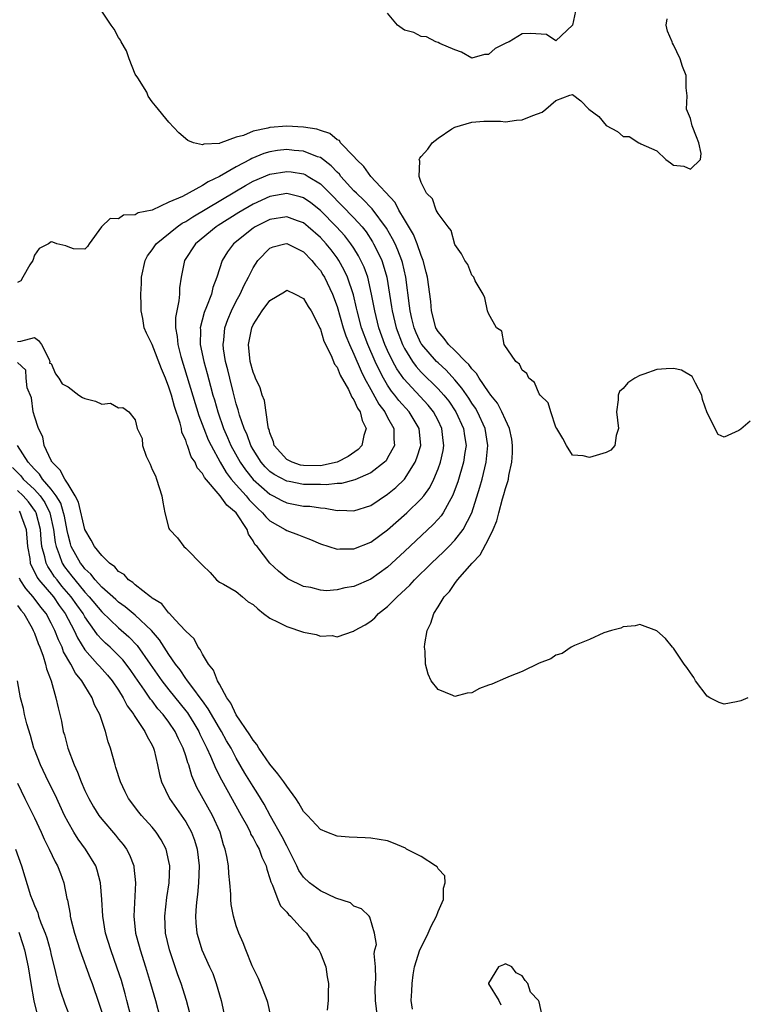
# Model space of a CAD drawing. Units: inches. Extents: x 2616000 to 2619000, y 1521000 to 1524000.
# Drawn here: x 2616169 to 2616256, y 1522221 to 1522338 of the extents above; entities that cross this region are included whole.
import ezdxf

# ---------------------------------------------------------------- set-up
doc = ezdxf.new("R2010")
doc.units = ezdxf.units.IN
doc.header["$MEASUREMENT"] = 0
doc.layers.add('LD26161521_2ft', color=254, linetype='Continuous')

msp = doc.modelspace()

# ---------------------------------------------------------------- linework, layer by layer
at = {"layer": 'LD26161521_2ft'}
for points, elevation in [([(2616255.84, 1522257), (2616255, 1522256.63), (2616254.5, 1522256.5), (2616253, 1522256.23), (2616252.43, 1522256.43), (2616251.31, 1522257), (2616251, 1522257.19), (2616249.59, 1522259), (2616249.4, 1522259.4), (2616249, 1522259.94), (2616248.59, 1522260.59), (2616248.28, 1522261), (2616247, 1522262.89), (2616246.89, 1522263), (2616246.03, 1522264.03), (2616245, 1522264.95), (2616243, 1522265.71), (2616242.44, 1522265.56), (2616241, 1522265.44), (2616240.73, 1522265.27), (2616239.63, 1522265), (2616238.7, 1522264.7), (2616237, 1522263.93), (2616235.21, 1522263.21), (2616234.81, 1522263), (2616233.74, 1522262.26), (2616233, 1522262.05), (2616232.39, 1522261.61), (2616231, 1522261.11), (2616229, 1522260.11), (2616227.58, 1522259.58), (2616227, 1522259.31), (2616225.39, 1522258.61), (2616225, 1522258.49), (2616223.92, 1522258.08), (2616223, 1522257.59), (2616222.46, 1522257.54), (2616221, 1522257.13), (2616220.74, 1522257.26), (2616219, 1522257.97), (2616218.19, 1522259), (2616217.81, 1522259.81), (2616217.52, 1522261), (2616217.46, 1522262.54), (2616217.39, 1522263), (2616217.42, 1522263.42), (2616217.69, 1522265), (2616218.15, 1522265.85), (2616218.48, 1522267), (2616219, 1522267.79), (2616219.73, 1522269), (2616220.37, 1522269.63), (2616221, 1522270.59), (2616221.3, 1522271), (2616223.05, 1522273), (2616224.01, 1522273.99), (2616225, 1522275.87), (2616225.55, 1522277), (2616225.97, 1522278.03), (2616226.21, 1522279), (2616226.65, 1522280.65), (2616226.82, 1522281.18), (2616227, 1522281.9), (2616227.3, 1522282.7), (2616227.36, 1522283), (2616227.41, 1522283.41), (2616227.78, 1522285), (2616227.86, 1522286.14), (2616227.86, 1522287), (2616227.75, 1522287.75), (2616227.5, 1522289), (2616227, 1522290.04), (2616226.59, 1522291), (2616226.05, 1522292.05), (2616225.28, 1522293), (2616225, 1522293.36), (2616223.88, 1522295), (2616223.57, 1522295.57), (2616223, 1522296.11), (2616222.64, 1522296.64), (2616222.25, 1522297), (2616221, 1522298.29), (2616220.25, 1522299), (2616219.74, 1522299.74), (2616219, 1522300.56), (2616218.74, 1522301), (2616218.23, 1522303), (2616218.13, 1522304.13), (2616217.73, 1522307), (2616217.6, 1522307.6), (2616217.23, 1522309), (2616217, 1522309.59), (2616216.53, 1522311), (2616216.08, 1522312.08), (2616215, 1522313.86), (2616214.32, 1522315), (2616213.88, 1522315.88), (2616210.99, 1522319), (2616210.19, 1522320.19), (2616209.29, 1522321), (2616209, 1522321.35), (2616207.4, 1522323), (2616207.26, 1522323.26), (2616207, 1522323.36), (2616206.12, 1522324.12), (2616205, 1522324.45), (2616204.6, 1522324.6), (2616203, 1522324.87), (2616201, 1522324.97), (2616199, 1522324.83), (2616198.75, 1522324.75), (2616197, 1522324.38), (2616195.88, 1522323.88), (2616195, 1522323.67), (2616193.18, 1522323), (2616193.04, 1522322.96), (2616193, 1522322.93), (2616191.16, 1522322.84), (2616191, 1522322.74), (2616189.91, 1522323), (2616189.26, 1522323.26), (2616188.18, 1522324.18), (2616187, 1522325.47), (2616185.4, 1522327.4), (2616185, 1522327.86), (2616184.54, 1522328.55), (2616184.36, 1522329), (2616183.29, 1522330.71), (2616183, 1522331.15), (2616182.26, 1522333), (2616181.94, 1522333.94), (2616181.31, 1522335), (2616181.22, 1522335.22), (2616181, 1522335.51), (2616180.5, 1522336.5), (2616180.11, 1522337), (2616179, 1522338.67)], 7594), ([(2616235.33, 1522338.67), (2616235, 1522337), (2616233, 1522335.14), (2616231.88, 1522335.88), (2616229.98, 1522335.98), (2616229, 1522335.96), (2616227.45, 1522335), (2616227.13, 1522334.87), (2616225.77, 1522334.23), (2616225, 1522333.51), (2616224.52, 1522333.48), (2616223, 1522333.08), (2616221.79, 1522333.79), (2616221, 1522334.05), (2616219.2, 1522334.8), (2616219, 1522334.92), (2616218.73, 1522335), (2616217.61, 1522335.61), (2616217, 1522335.62), (2616216.1, 1522336.1), (2616215, 1522336.39), (2616214.16, 1522337), (2616213, 1522338.41)], 7592), ([(2616256.12, 1522289.88), (2616255, 1522288.93), (2616254.77, 1522288.77), (2616253, 1522287.99), (2616252.31, 1522288.31), (2616251, 1522290.87), (2616250.45, 1522292.45), (2616250.35, 1522293), (2616249.6, 1522294.4), (2616249.2, 1522295.2), (2616247.95, 1522295.95), (2616247, 1522296.14), (2616246.13, 1522296.13), (2616245, 1522296.03), (2616243.48, 1522295.48), (2616243, 1522295.32), (2616242.38, 1522295), (2616241.57, 1522294.43), (2616241, 1522293.78), (2616240.59, 1522293.41), (2616240.4, 1522293), (2616240.43, 1522292.43), (2616240.23, 1522291), (2616240.45, 1522289), (2616240.19, 1522288.19), (2616240.03, 1522287), (2616239.54, 1522286.46), (2616239, 1522286.18), (2616237, 1522285.55), (2616236.24, 1522285.76), (2616235, 1522285.86), (2616234.26, 1522287), (2616233.84, 1522287.84), (2616233.12, 1522289), (2616233, 1522289.17), (2616232.39, 1522291), (2616232.07, 1522292.07), (2616231.13, 1522293), (2616231, 1522293.16), (2616230.48, 1522294.48), (2616229.78, 1522295), (2616229.55, 1522295.55), (2616229, 1522295.95), (2616228.68, 1522296.68), (2616228.23, 1522297), (2616226.86, 1522299), (2616226.58, 1522300.58), (2616225.95, 1522301), (2616225, 1522302.68), (2616224.88, 1522303), (2616224.54, 1522304.54), (2616224.36, 1522305), (2616223.42, 1522306.58), (2616223.24, 1522307), (2616223.14, 1522307.14), (2616223, 1522307.24), (2616222.53, 1522308.53), (2616222.17, 1522309), (2616221.79, 1522309.79), (2616221, 1522310.89), (2616220.57, 1522312.57), (2616220.21, 1522313), (2616219, 1522314.59), (2616218.78, 1522315), (2616218.32, 1522316.32), (2616217.62, 1522317), (2616217, 1522318.29), (2616216.74, 1522319), (2616216.83, 1522320.83), (2616216.75, 1522321), (2616216.83, 1522321.17), (2616217, 1522321.38), (2616217.77, 1522322.23), (2616218.3, 1522323), (2616219, 1522323.56), (2616220.65, 1522324.65), (2616221, 1522324.86), (2616223, 1522325.47), (2616224.45, 1522325.55), (2616226.42, 1522325.58), (2616227, 1522325.51), (2616228.31, 1522325.69), (2616229, 1522325.73), (2616230.25, 1522326.25), (2616231.36, 1522326.64), (2616231.83, 1522327), (2616233, 1522328.01), (2616234.67, 1522328.67), (2616235, 1522328.74), (2616235.98, 1522327.98), (2616236.91, 1522327), (2616238.11, 1522326.11), (2616239, 1522325.04), (2616240.34, 1522324.34), (2616241, 1522323.76), (2616241.73, 1522323.73), (2616242.89, 1522323), (2616243, 1522322.96), (2616243.11, 1522322.89), (2616245, 1522322.03), (2616246.09, 1522321), (2616246.62, 1522320.62), (2616247, 1522320.33), (2616248.21, 1522320.21), (2616249, 1522319.88), (2616250.21, 1522321), (2616250.28, 1522321.72), (2616250.02, 1522323), (2616249.72, 1522323.72), (2616249.22, 1522325), (2616249, 1522325.9), (2616248.55, 1522327), (2616248.6, 1522328.6), (2616248.48, 1522329.52), (2616248.48, 1522331), (2616248.06, 1522332.06), (2616247.78, 1522333), (2616247, 1522334.63), (2616246.86, 1522334.86), (2616246.84, 1522335), (2616246.26, 1522336.26), (2616246.14, 1522337), (2616246.24, 1522337.76)], 7592), ([(2616169, 1522299.36), (2616169.39, 1522299.39), (2616171, 1522299.84), (2616171.47, 1522299.47), (2616171.83, 1522299), (2616172.7, 1522297.3), (2616172.82, 1522297), (2616172.79, 1522296.79), (2616173, 1522296.73), (2616173.5, 1522295.5), (2616173.9, 1522295), (2616174.32, 1522294.32), (2616175, 1522293.99), (2616176.28, 1522293), (2616176.7, 1522292.7), (2616177, 1522292.6), (2616178.27, 1522292.27), (2616179, 1522291.91), (2616180.03, 1522292.03), (2616181, 1522291.46), (2616181.52, 1522291.52), (2616182.22, 1522291), (2616183, 1522290.03), (2616183.22, 1522289), (2616183.82, 1522287.82), (2616183.85, 1522287), (2616184.28, 1522285.72), (2616184.77, 1522284.77), (2616185, 1522284.14), (2616185.39, 1522283.39), (2616185.53, 1522283), (2616186.16, 1522281), (2616186.26, 1522280.26), (2616186.52, 1522279), (2616187, 1522277.13), (2616187.07, 1522277), (2616188.01, 1522276.01), (2616188.78, 1522275), (2616189, 1522274.8), (2616191, 1522272.76), (2616191.91, 1522271.91), (2616192.67, 1522271), (2616193, 1522270.75), (2616193.5, 1522270.5), (2616195, 1522269.62), (2616195.76, 1522269), (2616196.42, 1522268.42), (2616197, 1522268.07), (2616197.56, 1522267.56), (2616198.26, 1522267), (2616199, 1522266.46), (2616200, 1522266), (2616201, 1522265.48), (2616203, 1522264.78), (2616204.5, 1522264.5), (2616205, 1522264.33), (2616206.41, 1522264.41), (2616207, 1522264.26), (2616208.93, 1522264.93), (2616209, 1522264.93), (2616209.08, 1522265), (2616210.34, 1522265.66), (2616211, 1522266.12), (2616211.49, 1522266.51), (2616211.9, 1522267), (2616213, 1522267.83), (2616214.14, 1522269), (2616215.63, 1522270.37), (2616216.18, 1522271), (2616218.23, 1522273), (2616219.65, 1522274.35), (2616220.29, 1522275), (2616221, 1522275.74), (2616221.98, 1522277), (2616223, 1522279), (2616223.97, 1522282.03), (2616224.23, 1522283), (2616224.73, 1522285), (2616224.93, 1522287), (2616224.6, 1522289), (2616223.69, 1522291), (2616223.43, 1522291.43), (2616223, 1522292.05), (2616222.64, 1522292.64), (2616221.83, 1522293.83), (2616221, 1522294.82), (2616219.96, 1522295.96), (2616219, 1522296.81), (2616218.81, 1522297), (2616217.06, 1522299), (2616217, 1522299.1), (2616216.4, 1522300.4), (2616216.15, 1522301), (2616215.88, 1522302.12), (2616215.68, 1522303), (2616215.62, 1522303.62), (2616215.16, 1522307), (2616214.76, 1522308.76), (2616214.69, 1522309), (2616214.23, 1522310.23), (2616213.89, 1522311), (2616213.59, 1522311.59), (2616212.86, 1522312.86), (2616211.16, 1522315.16), (2616211, 1522315.3), (2616210.17, 1522316.17), (2616209.28, 1522317), (2616209, 1522317.29), (2616207.45, 1522319), (2616207.26, 1522319.26), (2616207, 1522319.5), (2616206.27, 1522320.27), (2616205, 1522321.23), (2616204.67, 1522321.33), (2616203, 1522322.01), (2616201.9, 1522322.1), (2616201, 1522322.2), (2616199.92, 1522322.08), (2616199, 1522321.94), (2616198.27, 1522321.73), (2616196.86, 1522321.14), (2616196.64, 1522321), (2616195, 1522320.13), (2616193, 1522318.97), (2616191.65, 1522318.35), (2616191, 1522317.91), (2616188.6, 1522316.6), (2616187, 1522315.92), (2616185, 1522314.99), (2616183.33, 1522314.67), (2616183, 1522314.41), (2616181.6, 1522314.4), (2616181, 1522313.96), (2616180, 1522314), (2616178.99, 1522313.01), (2616177.52, 1522311), (2616177.32, 1522310.68), (2616177, 1522310.35), (2616175.63, 1522310.37), (2616175, 1522310.64), (2616174.73, 1522310.73), (2616173.66, 1522311), (2616173.19, 1522311.19), (2616173, 1522311.22), (2616172.67, 1522311), (2616171.56, 1522310.44), (2616171, 1522309.65), (2616170.81, 1522309), (2616170.47, 1522308.47), (2616169.61, 1522307), (2616169.4, 1522306.6), (2616169, 1522306.37)], 7596), ([(2616215.97, 1522219.97), (2616215.81, 1522221), (2616215.89, 1522222.1), (2616215.91, 1522223), (2616216.05, 1522224.05), (2616216.21, 1522225), (2616216.84, 1522227), (2616217, 1522227.3), (2616217.82, 1522229), (2616218.18, 1522229.82), (2616218.8, 1522231), (2616219, 1522231.59), (2616219.65, 1522233), (2616219.65, 1522234.35), (2616219.85, 1522235), (2616219.8, 1522235.8), (2616219, 1522236.64), (2616218.88, 1522236.88), (2616218.71, 1522237), (2616217, 1522238.1), (2616215.26, 1522239), (2616215.11, 1522239.11), (2616213.71, 1522239.71), (2616213, 1522239.96), (2616211, 1522240.3), (2616210.32, 1522240.32), (2616208.41, 1522240.41), (2616207, 1522240.53), (2616205.76, 1522241), (2616205, 1522241.31), (2616203.46, 1522243), (2616203, 1522243.47), (2616202.45, 1522244.45), (2616202.08, 1522245), (2616201, 1522246.47), (2616200.66, 1522247), (2616199.95, 1522247.95), (2616199, 1522249.08), (2616197.69, 1522251), (2616197.43, 1522251.43), (2616197, 1522251.95), (2616196.6, 1522252.6), (2616195, 1522254.96), (2616194.34, 1522256.34), (2616193.87, 1522257), (2616193, 1522258.6), (2616192.76, 1522259), (2616192.29, 1522260.29), (2616191.7, 1522261), (2616191, 1522262.16), (2616190.73, 1522262.73), (2616190.49, 1522263), (2616190, 1522264), (2616189, 1522264.9), (2616188.97, 1522264.97), (2616187.72, 1522266.28), (2616187.05, 1522267), (2616187.04, 1522267.04), (2616187, 1522267.05), (2616186.16, 1522268.16), (2616185, 1522268.85), (2616184.92, 1522268.92), (2616184.8, 1522269), (2616183, 1522270.41), (2616182.69, 1522270.69), (2616182.19, 1522271), (2616181.67, 1522271.67), (2616181, 1522272.01), (2616180.56, 1522272.56), (2616179.94, 1522273), (2616179, 1522273.9), (2616178.16, 1522275), (2616177.75, 1522275.75), (2616177, 1522277.01), (2616176.24, 1522280.24), (2616175.85, 1522281), (2616175, 1522282.38), (2616174.6, 1522283), (2616174.08, 1522284.08), (2616173.11, 1522285), (2616173.09, 1522285.09), (2616173, 1522285.21), (2616172.17, 1522287), (2616172.01, 1522288.01), (2616171.48, 1522289), (2616171, 1522290.49), (2616170.9, 1522290.9), (2616170.86, 1522291), (2616170.65, 1522292.65), (2616170.16, 1522293.84), (2616170.04, 1522295), (2616169.97, 1522295.97), (2616169, 1522296.85)], 7596), ([(2616211.78, 1522219), (2616211.55, 1522221), (2616211.53, 1522222.47), (2616211.6, 1522223.6), (2616211.55, 1522225), (2616211.42, 1522226.58), (2616211.49, 1522227), (2616211.66, 1522227.66), (2616211.43, 1522229), (2616210.9, 1522230.9), (2616210.79, 1522231), (2616209.9, 1522231.9), (2616209, 1522232.22), (2616208.59, 1522232.59), (2616206.83, 1522233.17), (2616205, 1522234.02), (2616203.72, 1522235), (2616203, 1522235.64), (2616202.45, 1522236.45), (2616202.2, 1522237), (2616201.14, 1522239.14), (2616201, 1522239.37), (2616200.47, 1522240.47), (2616199.07, 1522242.93), (2616198.33, 1522244.33), (2616197.58, 1522245.58), (2616197, 1522246.43), (2616196.03, 1522248.03), (2616195, 1522249.82), (2616194.38, 1522251), (2616193.86, 1522251.86), (2616193.23, 1522253), (2616193, 1522253.38), (2616191.68, 1522255.68), (2616191, 1522256.61), (2616190.84, 1522256.84), (2616189.82, 1522258.18), (2616189.22, 1522259), (2616189.14, 1522259.14), (2616189, 1522259.3), (2616188.32, 1522260.32), (2616187.78, 1522261), (2616187, 1522262.12), (2616186.42, 1522263), (2616185.88, 1522263.88), (2616184.92, 1522265), (2616183, 1522266.83), (2616181.81, 1522267.81), (2616181, 1522268.35), (2616180.67, 1522268.67), (2616179, 1522270.15), (2616178.21, 1522271), (2616177.7, 1522271.7), (2616177, 1522272.31), (2616176.71, 1522272.71), (2616176.47, 1522273), (2616175.39, 1522275), (2616175.29, 1522275.29), (2616175, 1522276.38), (2616174.89, 1522276.89), (2616174.58, 1522278.58), (2616174.48, 1522279), (2616174.13, 1522280.13), (2616173.6, 1522281), (2616173, 1522281.79), (2616171.97, 1522283), (2616171.6, 1522283.6), (2616171, 1522284.17), (2616170.63, 1522284.63), (2616170.26, 1522285), (2616168.99, 1522287)], 7598), ([(2616168.39, 1522284.39), (2616169.38, 1522283.38), (2616169.68, 1522283), (2616171, 1522281.76), (2616171.67, 1522281), (2616172.23, 1522280.23), (2616172.82, 1522279), (2616173.28, 1522277), (2616173.47, 1522275.47), (2616173.57, 1522275), (2616173.95, 1522274.05), (2616174.29, 1522273), (2616174.57, 1522272.57), (2616175, 1522272), (2616175.46, 1522271.46), (2616175.79, 1522271), (2616177, 1522269.55), (2616177.51, 1522269), (2616179, 1522267.21), (2616181, 1522265.31), (2616182.24, 1522264.24), (2616183.21, 1522263.21), (2616184.78, 1522261), (2616186.17, 1522259), (2616187, 1522257.94), (2616189, 1522255.45), (2616189.2, 1522255.2), (2616189.33, 1522255), (2616189.97, 1522253.97), (2616190.54, 1522253), (2616190.68, 1522252.68), (2616191.33, 1522251.33), (2616191.51, 1522251), (2616191.95, 1522250.05), (2616192.56, 1522248.56), (2616193.23, 1522247.23), (2616195.6, 1522243), (2616196.32, 1522241.68), (2616196.66, 1522241), (2616196.75, 1522240.75), (2616197, 1522240.35), (2616197.45, 1522239.45), (2616197.73, 1522239), (2616198.05, 1522238.05), (2616198.55, 1522237), (2616198.62, 1522236.62), (2616199, 1522235.51), (2616199.1, 1522235.1), (2616199.31, 1522234.69), (2616199.94, 1522233), (2616200.25, 1522232.25), (2616201, 1522231.48), (2616201.2, 1522231.2), (2616201.46, 1522231), (2616203, 1522229.33), (2616203.34, 1522229), (2616203.97, 1522227.97), (2616204.81, 1522227), (2616205, 1522226.61), (2616205.65, 1522225), (2616205.81, 1522223.81), (2616205.96, 1522223), (2616205.93, 1522221.93), (2616205.93, 1522221), (2616205.82, 1522219.82)], 7600), ([(2616199.12, 1522219.12), (2616198.76, 1522220.76), (2616198.69, 1522221), (2616198.22, 1522222.22), (2616197.63, 1522223.62), (2616197, 1522224.87), (2616196.9, 1522225.1), (2616196.15, 1522227), (2616195.84, 1522227.84), (2616195.31, 1522229), (2616195, 1522229.85), (2616194.66, 1522231), (2616194.39, 1522232.39), (2616194.35, 1522233), (2616194.35, 1522233.65), (2616194.23, 1522235), (2616194.1, 1522236.1), (2616194.07, 1522237), (2616193.9, 1522238.1), (2616193.7, 1522239), (2616193.5, 1522239.5), (2616193.07, 1522241), (2616192.18, 1522243), (2616190.33, 1522246.33), (2616189.72, 1522247.72), (2616189.35, 1522249), (2616189.24, 1522249.24), (2616189, 1522250.08), (2616188.69, 1522251), (2616188.12, 1522252.12), (2616187.74, 1522253), (2616187, 1522254.09), (2616186.32, 1522255), (2616185.69, 1522255.69), (2616185, 1522256.62), (2616184.82, 1522256.82), (2616184.11, 1522257.89), (2616183, 1522259.49), (2616182.37, 1522260.37), (2616181.5, 1522261.5), (2616181, 1522262.02), (2616179.99, 1522263), (2616179.47, 1522263.47), (2616179, 1522263.93), (2616178.49, 1522264.49), (2616178.16, 1522265), (2616177, 1522266.63), (2616176.79, 1522267), (2616176.04, 1522268.04), (2616175.39, 1522269), (2616174.28, 1522270.28), (2616173.69, 1522271), (2616173.39, 1522271.39), (2616173, 1522272.01), (2616172.59, 1522272.59), (2616172.39, 1522273), (2616172.26, 1522273.74), (2616171.9, 1522275), (2616171.8, 1522275.8), (2616171.71, 1522277), (2616171.2, 1522279), (2616171.13, 1522279.13), (2616170.29, 1522280.29), (2616169.67, 1522281), (2616169, 1522281.63)], 7602), ([(2616169.19, 1522279.19), (2616169.32, 1522279), (2616169.47, 1522278.53), (2616170.02, 1522277), (2616170.19, 1522275), (2616170.45, 1522273.55), (2616170.51, 1522273), (2616170.64, 1522272.64), (2616171, 1522271.99), (2616171.31, 1522271.31), (2616171.54, 1522271), (2616173.26, 1522269), (2616173.96, 1522267.97), (2616174.67, 1522267), (2616175.72, 1522265), (2616176.12, 1522264.12), (2616177, 1522262.71), (2616178.52, 1522261), (2616178.73, 1522260.74), (2616179.68, 1522259.68), (2616180.26, 1522259), (2616181, 1522257.89), (2616181.56, 1522257), (2616182.03, 1522256.03), (2616182.83, 1522255), (2616182.88, 1522254.88), (2616184.14, 1522253), (2616184.39, 1522252.39), (2616185, 1522251.34), (2616185.16, 1522251), (2616185.23, 1522250.77), (2616185.65, 1522249), (2616185.88, 1522247.88), (2616186.12, 1522247), (2616187.08, 1522245), (2616189, 1522242.24), (2616189.69, 1522241), (2616190.05, 1522240.05), (2616190.37, 1522239), (2616190.58, 1522237), (2616190.51, 1522235), (2616190.4, 1522233.6), (2616190.32, 1522233), (2616190.24, 1522232.24), (2616190.17, 1522231), (2616190.21, 1522230.21), (2616190.33, 1522229), (2616190.47, 1522228.47), (2616190.92, 1522227), (2616191.84, 1522225), (2616192.2, 1522224.2), (2616192.63, 1522223), (2616193, 1522221.66), (2616193.2, 1522221), (2616193.52, 1522219.52)], 7604), ([(2616189.5, 1522219.5), (2616189.1, 1522221), (2616188.46, 1522223), (2616188.06, 1522224.06), (2616187.06, 1522227), (2616186.6, 1522229), (2616186.5, 1522231), (2616186.75, 1522233.25), (2616187.03, 1522235), (2616187.1, 1522237), (2616187, 1522237.53), (2616186.67, 1522239), (2616186.08, 1522240.08), (2616185.49, 1522241), (2616185, 1522241.59), (2616183.72, 1522243), (2616183.4, 1522243.4), (2616182.19, 1522245), (2616181.81, 1522245.81), (2616181.22, 1522247), (2616180.7, 1522248.7), (2616180.59, 1522249), (2616180.06, 1522251), (2616179.77, 1522251.77), (2616179.47, 1522253), (2616179, 1522254.3), (2616178.77, 1522255), (2616178.16, 1522256.16), (2616177.88, 1522257), (2616177, 1522258.4), (2616176.66, 1522259), (2616175.9, 1522259.9), (2616175.33, 1522261), (2616174.47, 1522262.47), (2616174.29, 1522263), (2616173.87, 1522263.87), (2616173.44, 1522265), (2616173, 1522265.88), (2616172.39, 1522267), (2616171.77, 1522267.77), (2616170.85, 1522269), (2616169.98, 1522269.98), (2616169.32, 1522271), (2616169.21, 1522271.21)], 7606), ([(2616169, 1522267.96), (2616169.4, 1522267.4), (2616169.73, 1522267), (2616170.72, 1522265.28), (2616170.87, 1522265), (2616171, 1522264.68), (2616171.43, 1522263.43), (2616171.64, 1522263), (2616172.04, 1522261.96), (2616172.32, 1522261), (2616172.42, 1522260.42), (2616172.98, 1522259), (2616173.56, 1522257), (2616173.81, 1522255.81), (2616174.04, 1522255), (2616174.22, 1522254.22), (2616174.44, 1522253), (2616174.58, 1522252.58), (2616174.97, 1522251), (2616175.73, 1522249), (2616176.14, 1522248.14), (2616176.55, 1522247), (2616177, 1522245.98), (2616177.47, 1522245), (2616178.03, 1522244.03), (2616178.67, 1522243), (2616179, 1522242.55), (2616180.64, 1522240.64), (2616181, 1522240.19), (2616181.54, 1522239.55), (2616181.94, 1522239), (2616182.31, 1522238.31), (2616182.81, 1522237), (2616182.84, 1522236.84), (2616183.04, 1522235), (2616182.84, 1522231), (2616183.04, 1522229), (2616183.46, 1522227.46), (2616183.57, 1522227), (2616184.22, 1522225), (2616184.82, 1522223), (2616185.38, 1522221), (2616185.92, 1522219)], 7608), ([(2616182.51, 1522219), (2616182.01, 1522221), (2616181.79, 1522221.79), (2616181.35, 1522223.35), (2616180.85, 1522224.85), (2616180.07, 1522227), (2616179.46, 1522229), (2616179.12, 1522231), (2616179.03, 1522233), (2616178.87, 1522235), (2616178.48, 1522236.48), (2616178.29, 1522237), (2616177.06, 1522239), (2616176.19, 1522240.19), (2616175.69, 1522241), (2616175, 1522242.2), (2616174.59, 1522243), (2616173.45, 1522245.45), (2616172.68, 1522247), (2616171.73, 1522249), (2616171, 1522250.84), (2616170.94, 1522251), (2616170.52, 1522252.52), (2616170.09, 1522253.91), (2616169.82, 1522255), (2616169.7, 1522255.7), (2616169.34, 1522257), (2616168.98, 1522259)], 7610), ([(2616169, 1522246.85), (2616169.85, 1522245), (2616171, 1522242.71), (2616171.8, 1522241), (2616172.16, 1522240.16), (2616172.76, 1522239), (2616173.48, 1522237.48), (2616173.76, 1522237), (2616174.09, 1522236.09), (2616174.5, 1522235), (2616174.87, 1522233.13), (2616174.92, 1522232.92), (2616175.24, 1522231.24), (2616175.26, 1522231), (2616175.34, 1522230.66), (2616175.78, 1522229), (2616176.41, 1522227), (2616177.62, 1522223.62), (2616177.86, 1522223), (2616178.67, 1522220.67), (2616179, 1522219.59)], 7612), ([(2616168.77, 1522239), (2616169.45, 1522237), (2616170.54, 1522233.46), (2616170.72, 1522233), (2616170.82, 1522232.82), (2616171, 1522232.29), (2616171.4, 1522231.4), (2616171.5, 1522231), (2616171.77, 1522230.23), (2616172.28, 1522229), (2616172.46, 1522228.46), (2616172.87, 1522227), (2616173, 1522226.39), (2616173.35, 1522225), (2616173.65, 1522223.65), (2616173.84, 1522223), (2616174.09, 1522222.09), (2616174.6, 1522220.6), (2616175.16, 1522219.16)], 7614), ([(2616169.13, 1522229.13), (2616169.64, 1522227.64), (2616169.83, 1522227), (2616170.25, 1522225), (2616170.56, 1522223), (2616170.93, 1522220.93), (2616171.31, 1522219.31)], 7616), ([(2616231.42, 1522219), (2616231, 1522220.85), (2616230.94, 1522221), (2616229.99, 1522221.99), (2616229.68, 1522223), (2616229.37, 1522223.37), (2616229, 1522223.94), (2616228.29, 1522224.29), (2616227.75, 1522225), (2616227, 1522225.34), (2616226.78, 1522225.22), (2616226.17, 1522225), (2616225, 1522223.07), (2616224.99, 1522223), (2616225, 1522222.96), (2616226.23, 1522221), (2616226.48, 1522220.48)], 7596)]:
    msp.add_lwpolyline(points, dxfattribs=dict(at, elevation=elevation))
for points, elevation in [([(2616213, 1522272.54), (2616211, 1522271.1), (2616209, 1522270.23), (2616207.93, 1522270.07), (2616207, 1522269.83), (2616205.72, 1522269.72), (2616205, 1522269.8), (2616203.88, 1522270.12), (2616203, 1522270.23), (2616201.14, 1522271.14), (2616200.04, 1522272.04), (2616199, 1522273), (2616197.47, 1522275), (2616197.23, 1522275.23), (2616197, 1522275.64), (2616196.44, 1522276.44), (2616196.3, 1522277), (2616195.01, 1522279), (2616193.89, 1522279.89), (2616193.1, 1522281), (2616191.21, 1522283.21), (2616191, 1522283.65), (2616190.35, 1522284.35), (2616190.1, 1522285), (2616189.65, 1522285.65), (2616189.22, 1522287), (2616189.14, 1522287.14), (2616189, 1522287.64), (2616188.55, 1522288.55), (2616188.5, 1522289), (2616188.35, 1522289.65), (2616187.65, 1522291.65), (2616187.29, 1522293), (2616187, 1522293.92), (2616186.58, 1522295), (2616186.12, 1522296.12), (2616185, 1522299.02), (2616184.34, 1522300.34), (2616184.07, 1522301), (2616183.88, 1522302.12), (2616183.71, 1522303), (2616183.68, 1522303.68), (2616183.66, 1522305), (2616183.72, 1522306.28), (2616183.73, 1522307), (2616184.16, 1522309), (2616184.45, 1522309.55), (2616185, 1522310.25), (2616185.49, 1522311), (2616187.98, 1522313), (2616188.58, 1522313.42), (2616189, 1522313.64), (2616189.82, 1522314.18), (2616194.82, 1522317.18), (2616196.09, 1522317.91), (2616197, 1522318.42), (2616199, 1522319.28), (2616201, 1522319.6), (2616201.54, 1522319.54), (2616203, 1522319.3), (2616203.21, 1522319.21), (2616203.57, 1522319), (2616205, 1522318.12), (2616205.58, 1522317.58), (2616206.11, 1522317), (2616209, 1522314.06), (2616209.96, 1522313), (2616210.43, 1522312.42), (2616211.21, 1522311.21), (2616211.34, 1522311), (2616211.62, 1522310.38), (2616212.3, 1522309), (2616212.49, 1522308.49), (2616212.9, 1522307), (2616213.24, 1522305), (2616213.48, 1522303.48), (2616213.54, 1522303), (2616214, 1522301), (2616214.76, 1522299), (2616215, 1522298.53), (2616215.95, 1522297), (2616216.39, 1522296.39), (2616217, 1522295.72), (2616219, 1522293.75), (2616219.67, 1522293), (2616220.26, 1522292.26), (2616221.11, 1522291), (2616222.03, 1522289), (2616222.14, 1522288.14), (2616222.32, 1522287), (2616222.18, 1522286.18), (2616222.03, 1522285), (2616221.34, 1522282.66), (2616220.81, 1522281.19), (2616220.72, 1522281), (2616220.31, 1522280.31), (2616219.61, 1522279), (2616219.37, 1522278.63), (2616219, 1522278.23), (2616218.41, 1522277.59), (2616215, 1522274.37)], 7598), ([(2616219.6, 1522287.6), (2616219.46, 1522289), (2616219, 1522289.96), (2616218.45, 1522291), (2616217.81, 1522291.81), (2616214.91, 1522294.91), (2616214.1, 1522296.1), (2616213.62, 1522297), (2616213, 1522298.28), (2616212.68, 1522299), (2616211.95, 1522301), (2616211.46, 1522303), (2616211.4, 1522303.4), (2616211.1, 1522305), (2616210.63, 1522307), (2616210.2, 1522308.2), (2616209.83, 1522309), (2616209.55, 1522309.55), (2616209, 1522310.45), (2616208.64, 1522311), (2616207.92, 1522311.92), (2616206.93, 1522313), (2616205, 1522314.93), (2616203.86, 1522315.86), (2616203, 1522316.45), (2616202.59, 1522316.59), (2616201, 1522316.96), (2616199, 1522316.61), (2616197, 1522315.69), (2616195.31, 1522314.69), (2616192.85, 1522313.15), (2616192.62, 1522313), (2616190.15, 1522311), (2616188.84, 1522309), (2616188.44, 1522307), (2616188.27, 1522305.73), (2616188.25, 1522305), (2616188.19, 1522304.19), (2616187.92, 1522303), (2616187.78, 1522302.22), (2616187.78, 1522301), (2616187.97, 1522299.97), (2616188.04, 1522299), (2616188.41, 1522297.59), (2616190.56, 1522290.56), (2616191.15, 1522289), (2616191.68, 1522287.68), (2616192, 1522287), (2616193.08, 1522285), (2616193.79, 1522283.78), (2616194.39, 1522283), (2616195, 1522282.3), (2616196.17, 1522281), (2616196.54, 1522280.54), (2616197.54, 1522279.54), (2616198.13, 1522279), (2616198.5, 1522278.51), (2616199, 1522278.04), (2616200.83, 1522277), (2616201, 1522276.89), (2616202.39, 1522276.39), (2616203, 1522276.12), (2616203.83, 1522275.83), (2616205, 1522275.3), (2616207, 1522274.67), (2616207.31, 1522274.69), (2616209, 1522274.71), (2616211, 1522275.5), (2616213, 1522276.97), (2616215.3, 1522279), (2616217, 1522280.65), (2616217.29, 1522281), (2616218, 1522282), (2616218.49, 1522283), (2616219, 1522284.22), (2616219.28, 1522285), (2616219.59, 1522286.41), (2616219.69, 1522287)], 7600), ([(2616195.45, 1522285), (2616196.09, 1522284.09), (2616197, 1522282.97), (2616199, 1522281.19), (2616199.4, 1522281), (2616200.44, 1522280.44), (2616201, 1522280.16), (2616203, 1522279.8), (2616203.77, 1522279.77), (2616205, 1522279.59), (2616205.56, 1522279.56), (2616207, 1522279.28), (2616207.3, 1522279.3), (2616209, 1522279.21), (2616211, 1522279.87), (2616213, 1522281.2), (2616213.99, 1522282.01), (2616215, 1522282.98), (2616216.29, 1522285), (2616216.49, 1522285.51), (2616216.93, 1522287), (2616216.74, 1522289), (2616215.55, 1522291), (2616214.34, 1522292.34), (2616213.85, 1522293), (2616213.46, 1522293.46), (2616213, 1522294.17), (2616212.5, 1522295), (2616211.98, 1522295.98), (2616211.51, 1522297), (2616210.63, 1522299), (2616209.89, 1522301), (2616209.37, 1522303), (2616209.31, 1522303.31), (2616208.93, 1522304.93), (2616208.24, 1522307), (2616207.85, 1522307.85), (2616207.21, 1522309), (2616207, 1522309.32), (2616206.27, 1522310.27), (2616205.68, 1522311), (2616205, 1522311.72), (2616203.56, 1522313), (2616203, 1522313.46), (2616202.3, 1522313.7), (2616201, 1522314.19), (2616199, 1522313.87), (2616198.42, 1522313.58), (2616197.26, 1522313), (2616197, 1522312.83), (2616194.69, 1522311), (2616193.98, 1522310.02), (2616193.33, 1522309), (2616192.69, 1522307), (2616192.22, 1522305.78), (2616192.05, 1522305), (2616191.48, 1522303.48), (2616191.2, 1522302.8), (2616190.72, 1522301), (2616190.74, 1522300.74), (2616190.73, 1522299), (2616191.15, 1522297), (2616191.56, 1522295.56), (2616191.93, 1522294.07), (2616192.23, 1522293), (2616192.41, 1522292.41), (2616192.8, 1522291), (2616193.5, 1522289), (2616193.96, 1522287.96), (2616194.36, 1522287)], 7602), ([(2616195, 1522304.15), (2616195.46, 1522305), (2616195.93, 1522306.07), (2616196.44, 1522307), (2616197, 1522308.11), (2616197.58, 1522309), (2616199, 1522310.46), (2616199.39, 1522310.61), (2616200.79, 1522311), (2616201, 1522311.04), (2616203, 1522310.01), (2616203.99, 1522309), (2616204.43, 1522308.43), (2616205, 1522307.81), (2616205.31, 1522307.31), (2616205.5, 1522307), (2616206.46, 1522305), (2616207, 1522303.53), (2616207.72, 1522301), (2616208.03, 1522300.03), (2616208.47, 1522299), (2616209, 1522297.87), (2616209.84, 1522295.84), (2616210.27, 1522295), (2616211, 1522293.64), (2616211.94, 1522291.93), (2616212.66, 1522291), (2616213, 1522290.34), (2616213.75, 1522289), (2616213.75, 1522287.75), (2616213.81, 1522287), (2616213, 1522285.51), (2616212.81, 1522285.19), (2616212.61, 1522285), (2616211, 1522283.75), (2616209.1, 1522282.9), (2616207.51, 1522282.49), (2616207, 1522282.48), (2616205.68, 1522282.32), (2616205, 1522282.34), (2616203.65, 1522282.35), (2616203, 1522282.37), (2616201.29, 1522282.71), (2616201, 1522282.75), (2616199.52, 1522283.53), (2616199, 1522283.92), (2616198.45, 1522284.45), (2616197.96, 1522285), (2616197, 1522286.51), (2616196.73, 1522287), (2616196.28, 1522288.28), (2616195.95, 1522289), (2616195.39, 1522290.61), (2616195.23, 1522291.23), (2616195, 1522291.96), (2616194.63, 1522293.37), (2616194.22, 1522295), (2616194, 1522296), (2616193.73, 1522297), (2616193.5, 1522298.5), (2616193.44, 1522299), (2616193.52, 1522299.52), (2616193.66, 1522301), (2616194, 1522302), (2616194.43, 1522303)], 7604), ([(2616198.9, 1522288.9), (2616198.85, 1522289), (2616198.78, 1522289.22), (2616198.35, 1522292.35), (2616198.1, 1522293), (2616197.85, 1522293.85), (2616197.31, 1522295), (2616197.23, 1522295.23), (2616197, 1522295.7), (2616196.65, 1522297), (2616196.44, 1522299), (2616196.84, 1522301), (2616197, 1522301.35), (2616198.1, 1522303), (2616199, 1522304.26), (2616200.73, 1522305.27), (2616201, 1522305.46), (2616201.99, 1522305), (2616203, 1522304.47), (2616203.54, 1522303.54), (2616203.89, 1522303), (2616204.85, 1522301.15), (2616204.94, 1522300.94), (2616205, 1522300.84), (2616205.4, 1522299.4), (2616206.29, 1522297.71), (2616206.68, 1522296.68), (2616207, 1522296.33), (2616207.36, 1522295.36), (2616208.34, 1522293.66), (2616208.76, 1522292.76), (2616209, 1522292.44), (2616209.42, 1522291.42), (2616209.72, 1522291), (2616209.97, 1522289.97), (2616210.46, 1522289), (2616210.19, 1522288.19), (2616209.93, 1522287), (2616209.48, 1522286.52), (2616208.32, 1522285.68), (2616207, 1522285), (2616205, 1522284.58), (2616203, 1522284.6), (2616202.66, 1522284.66), (2616201.65, 1522285), (2616201, 1522285.34), (2616199.52, 1522287), (2616199.42, 1522287.42), (2616199, 1522288.51)], 7606)]:
    msp.add_lwpolyline(points, close=True, dxfattribs=dict(at, elevation=elevation))

doc.saveas('drawing.dxf')
